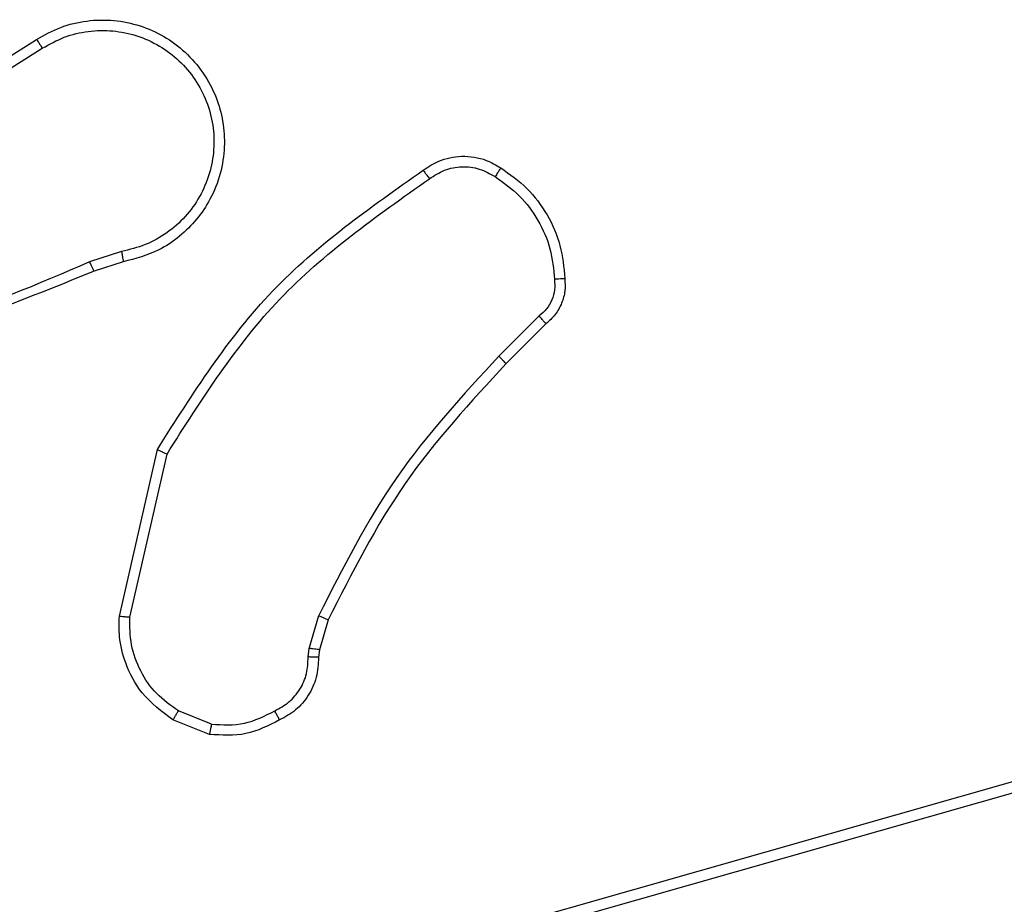
# Model space of a CAD drawing. Units: millimetres. Extents: x 827 to 2181, y 629 to 1346.
# Drawn here: x 1554 to 1556, y 877 to 879 of the extents above; entities that cross this region are included whole.
import ezdxf

# ---------------------------------------------------------------- set-up
doc = ezdxf.new("R2010")
doc.units = ezdxf.units.MM
doc.header["$LTSCALE"] = 50
doc.layers.add('VP-EQ', color=7, linetype='Continuous', true_color=0x8a3492)

# ---------------------------------------------------------------- blocks, each defined once
blk = doc.blocks.new('wd1433')
at = {"color": 7, "linetype": 'Continuous', "lineweight": 25}
for p, q in [((1554.1985, 878.7365), (1554.5043, 878.9289)), ((1554.2097, 878.72), (1554.5151, 878.912)), ((1554.6661, 878.5248), (1554.6051, 878.5052)), ((1554.6694, 878.5051), (1554.6137, 878.4873)), ((1555.4618, 878.4019), (1555.3851, 878.3252)), ((1555.4746, 878.3868), (1555.3989, 878.3111)), ((1554.6619, 877.83), (1554.7343, 878.1473)), ((1554.682, 877.8283), (1554.7527, 878.1388)), ((1555.0238, 877.7687), (1555.0418, 877.831)), ((1555.0598, 877.823), (1555.0434, 877.7661)), ((1555.0215, 877.7523), (1555.0238, 877.7687)), ((1555.0434, 877.7661), (1555.0413, 877.7516)), ((1554.8374, 877.6242), (1554.7743, 877.6494)), ((1554.8335, 877.6048), (1554.7639, 877.6324)), ((1554.9862, 877.1227), (1556.5075, 877.5555)), ((1554.9919, 877.1031), (1556.5129, 877.5358))]:
    blk.add_line(p, q, dxfattribs=at)
for points, knots in [([(1554.5043, 878.9289), (1554.5193, 878.9372), (1554.5492, 878.9539), (1554.5998, 878.9657), (1554.6514, 878.9668), (1554.7014, 878.9565), (1554.7477, 878.9358), (1554.7888, 878.9055), (1554.8231, 878.8659), (1554.8471, 878.8207), (1554.8604, 878.7724), (1554.8636, 878.7232), (1554.8557, 878.6724), (1554.8317, 878.6114), (1554.7898, 878.5609), (1554.7311, 878.5214), (1554.6926, 878.5112), (1554.6694, 878.5051)], [0, 0, 0, 0, 0.062542, 0.125076, 0.187629, 0.250175, 0.310199, 0.371901, 0.435282, 0.500315, 0.55757, 0.617266, 0.6794, 0.743967, 0.855289, 0.912915, 1, 1, 1, 1]), ([(1554.5151, 878.912), (1554.5288, 878.9197), (1554.5562, 878.9349), (1554.6024, 878.9457), (1554.6496, 878.9467), (1554.6959, 878.9372), (1554.739, 878.9178), (1554.7767, 878.8893), (1554.8074, 878.8534), (1554.8292, 878.8115), (1554.8416, 878.7658), (1554.8433, 878.7186), (1554.8348, 878.6721), (1554.8162, 878.6287), (1554.7886, 878.5903), (1554.7532, 878.5591), (1554.7119, 878.5358), (1554.6814, 878.5284), (1554.6661, 878.5248)], [0, 0, 0, 0, 0.062508, 0.125031, 0.187506, 0.250032, 0.312519, 0.37502, 0.43751, 0.500006, 0.56251, 0.625004, 0.687516, 0.74999, 0.812499, 0.875009, 0.937511, 1, 1, 1, 1]), ([(1554.5043, 878.9289), (1554.5044, 878.9286), (1554.5048, 878.9281), (1554.5073, 878.9242), (1554.5109, 878.9187), (1554.5137, 878.9143), (1554.5151, 878.912)], [0, 0, 0, 0, 0.250263, 0.500203, 0.749918, 1, 1, 1, 1]), ([(1555.2409, 878.6796), (1555.2505, 878.686), (1555.2725, 878.7005), (1555.315, 878.7088), (1555.3568, 878.7027), (1555.3795, 878.6894), (1555.3885, 878.6842)], [0, 0, 0, 0, 0.218549, 0.500206, 0.8041, 1, 1, 1, 1]), ([(1554.7343, 878.1473), (1554.8017, 878.2539), (1554.9353, 878.465), (1555.1396, 878.6085), (1555.2409, 878.6796)], [0, 0, 0, 0, 0.504654, 1, 1, 1, 1]), ([(1555.2409, 878.6796), (1555.241, 878.6794), (1555.2414, 878.679), (1555.2435, 878.6761), (1555.2457, 878.6729), (1555.2478, 878.67), (1555.2501, 878.6667), (1555.2518, 878.6644), (1555.2526, 878.6632)], [0, 0, 0, 0, 0.228455, 0.47083, 0.597383, 0.727898, 0.862149, 1, 1, 1, 1]), ([(1555.2526, 878.6632), (1555.262, 878.6693), (1555.2808, 878.6817), (1555.3145, 878.6877), (1555.3485, 878.684), (1555.3681, 878.6729), (1555.3779, 878.6674)], [0, 0, 0, 0, 0.250054, 0.500032, 0.749998, 1, 1, 1, 1]), ([(1555.3885, 878.6842), (1555.3884, 878.6839), (1555.3882, 878.6835), (1555.3864, 878.6807), (1555.3844, 878.6774), (1555.3825, 878.6744), (1555.3803, 878.671), (1555.3787, 878.6686), (1555.3779, 878.6674)], [0, 0, 0, 0, 0.222701, 0.462927, 0.590198, 0.722353, 0.858851, 1, 1, 1, 1]), ([(1555.3885, 878.6842), (1555.4059, 878.6719), (1555.4407, 878.6474), (1555.4789, 878.5956), (1555.5048, 878.5367), (1555.5088, 878.4943), (1555.5108, 878.4731)], [0, 0, 0, 0, 0.250003, 0.500037, 0.750015, 1, 1, 1, 1]), ([(1554.7527, 878.1388), (1554.8186, 878.2428), (1554.9506, 878.4507), (1555.1519, 878.5923), (1555.2526, 878.6632)], [0, 0, 0, 0, 0.499994, 1, 1, 1, 1]), ([(1555.3779, 878.6674), (1555.394, 878.656), (1555.4262, 878.6332), (1555.4612, 878.5849), (1555.4855, 878.5305), (1555.4893, 878.4912), (1555.4911, 878.4716)], [0, 0, 0, 0, 0.249913, 0.499992, 0.750128, 1, 1, 1, 1]), ([(1554.6661, 878.5248), (1554.6665, 878.5222), (1554.6674, 878.5171), (1554.6685, 878.5105), (1554.6693, 878.506), (1554.6693, 878.5054), (1554.6694, 878.5051)], [0, 0, 0, 0, 0.2502668, 0.5000181, 0.7498339, 1, 1, 1, 1]), ([(1554.6052, 878.505), (1554.5063, 878.4624), (1554.3083, 878.3772), (1554.0955, 878.3431), (1553.9891, 878.326)], [0, 0, 0, 0, 0.4999852, 1, 1, 1, 1]), ([(1554.6137, 878.4873), (1554.6135, 878.4876), (1554.6132, 878.4883), (1554.611, 878.493), (1554.6082, 878.4989), (1554.6062, 878.503), (1554.6052, 878.505)], [0, 0, 0, 0, 0.279642, 0.55907, 0.779368, 1, 1, 1, 1]), ([(1554.6137, 878.4873), (1554.4611, 878.4253), (1554.1559, 878.3015), (1553.8265, 878.2974), (1553.6618, 878.2954)], [0, 0, 0, 0, 0.4999993, 1, 1, 1, 1]), ([(1555.4911, 878.4716), (1555.4915, 878.465), (1555.4923, 878.4517), (1555.4867, 878.4324), (1555.4768, 878.415), (1555.4668, 878.4062), (1555.4618, 878.4019)], [0, 0, 0, 0, 0.249998, 0.499999, 0.749971, 1, 1, 1, 1]), ([(1555.5108, 878.4731), (1555.5112, 878.4653), (1555.512, 878.4494), (1555.5055, 878.4258), (1555.4934, 878.4038), (1555.481, 878.3925), (1555.4746, 878.3868)], [0, 0, 0, 0, 0.240078, 0.48674, 0.740114, 1, 1, 1, 1]), ([(1555.5108, 878.4731), (1555.5105, 878.4731), (1555.5099, 878.473), (1555.5055, 878.4727), (1555.4991, 878.4722), (1555.4938, 878.4718), (1555.4911, 878.4716)], [0, 0, 0, 0, 0.242355, 0.490105, 0.742134, 1, 1, 1, 1]), ([(1555.4746, 878.3868), (1555.4745, 878.387), (1555.4742, 878.3874), (1555.4722, 878.3898), (1555.4698, 878.3926), (1555.4675, 878.3954), (1555.4648, 878.3985), (1555.4628, 878.4007), (1555.4618, 878.4019)], [0, 0, 0, 0, 0.21231, 0.449479, 0.57769, 0.711622, 0.852625, 1, 1, 1, 1]), ([(1555.3851, 878.3252), (1555.3164, 878.2508), (1555.179, 878.102), (1555.0875, 877.9213), (1555.0418, 877.831)], [0, 0, 0, 0, 0.4999916, 1, 1, 1, 1]), ([(1555.3989, 878.3111), (1555.3987, 878.3113), (1555.3983, 878.3118), (1555.3952, 878.315), (1555.3906, 878.3197), (1555.387, 878.3234), (1555.3851, 878.3252)], [0, 0, 0, 0, 0.249735, 0.499743, 0.749128, 1, 1, 1, 1]), ([(1555.3989, 878.3111), (1555.331, 878.2376), (1555.1952, 878.0907), (1555.1049, 877.9122), (1555.0598, 877.823)], [0, 0, 0, 0, 0.500005, 1, 1, 1, 1]), ([(1554.7343, 878.1473), (1554.7345, 878.1472), (1554.7349, 878.1471), (1554.7377, 878.1458), (1554.7411, 878.1442), (1554.7444, 878.1427), (1554.7484, 878.1408), (1554.7512, 878.1395), (1554.7527, 878.1388)], [0, 0, 0, 0, 0.202174, 0.435413, 0.564259, 0.701552, 0.847136, 1, 1, 1, 1]), ([(1554.7639, 877.6324), (1554.7428, 877.6482), (1554.7042, 877.6773), (1554.6732, 877.7361), (1554.6608, 877.7869), (1554.6615, 877.8171), (1554.6619, 877.83)], [0, 0, 0, 0, 0.334634, 0.612995, 0.834856, 1, 1, 1, 1]), ([(1554.6619, 877.83), (1554.6622, 877.83), (1554.6628, 877.8299), (1554.6674, 877.8295), (1554.6741, 877.8289), (1554.6793, 877.8285), (1554.682, 877.8283)], [0, 0, 0, 0, 0.250024, 0.500002, 0.750289, 1, 1, 1, 1]), ([(1554.7743, 877.6494), (1554.7599, 877.6597), (1554.731, 877.6803), (1554.7006, 877.7246), (1554.6821, 877.775), (1554.682, 877.8105), (1554.682, 877.8283)], [0, 0, 0, 0, 0.250038, 0.5, 0.749958, 1, 1, 1, 1]), ([(1555.0598, 877.823), (1555.0594, 877.8231), (1555.0587, 877.8234), (1555.0539, 877.8255), (1555.048, 877.8282), (1555.0438, 877.83), (1555.0418, 877.831)], [0, 0, 0, 0, 0.279552, 0.558886, 0.778927, 1, 1, 1, 1]), ([(1555.0434, 877.7661), (1555.043, 877.7661), (1555.0422, 877.7662), (1555.037, 877.7668), (1555.0306, 877.7677), (1555.0261, 877.7683), (1555.0238, 877.7687)], [0, 0, 0, 0, 0.279514, 0.55895, 0.779193, 1, 1, 1, 1]), ([(1554.958, 877.6497), (1554.9675, 877.6548), (1554.9864, 877.665), (1555.0073, 877.6902), (1555.0205, 877.7201), (1555.0212, 877.7416), (1555.0215, 877.7523)], [0, 0, 0, 0, 0.250072, 0.49996, 0.749949, 1, 1, 1, 1]), ([(1555.0413, 877.7516), (1555.0407, 877.7387), (1555.0395, 877.7132), (1555.0234, 877.6785), (1554.9993, 877.6498), (1554.9778, 877.638), (1554.9672, 877.6322)], [0, 0, 0, 0, 0.258026, 0.510672, 0.758024, 1, 1, 1, 1]), ([(1555.0413, 877.7516), (1555.0411, 877.7516), (1555.0406, 877.7516), (1555.0371, 877.7517), (1555.0333, 877.7519), (1555.0298, 877.752), (1555.0258, 877.7522), (1555.0229, 877.7523), (1555.0215, 877.7523)], [0, 0, 0, 0, 0.227592, 0.46975, 0.596214, 0.727197, 0.861677, 1, 1, 1, 1]), ([(1554.7639, 877.6324), (1554.7641, 877.6327), (1554.7646, 877.6333), (1554.7674, 877.6378), (1554.7707, 877.6435), (1554.7731, 877.6474), (1554.7743, 877.6494)], [0, 0, 0, 0, 0.279831, 0.558994, 0.779393, 1, 1, 1, 1]), ([(1554.8374, 877.6242), (1554.8587, 877.623), (1554.9012, 877.6205), (1554.9391, 877.64), (1554.958, 877.6497)], [0, 0, 0, 0, 0.500125, 1, 1, 1, 1]), ([(1554.9672, 877.6322), (1554.9671, 877.6325), (1554.9669, 877.6329), (1554.9653, 877.6359), (1554.9635, 877.6393), (1554.9619, 877.6424), (1554.96, 877.6459), (1554.9587, 877.6485), (1554.958, 877.6497)], [0, 0, 0, 0, 0.226521, 0.468112, 0.594899, 0.725772, 0.861188, 1, 1, 1, 1]), ([(1554.9672, 877.6322), (1554.9462, 877.6216), (1554.9041, 877.6002), (1554.8571, 877.6032), (1554.8335, 877.6048)], [0, 0, 0, 0, 0.500111, 1, 1, 1, 1]), ([(1554.8374, 877.6242), (1554.8372, 877.6228), (1554.8366, 877.6199), (1554.8358, 877.616), (1554.8352, 877.6125), (1554.8344, 877.6087), (1554.8337, 877.6055), (1554.8336, 877.605), (1554.8335, 877.6048)], [0, 0, 0, 0, 0.141402, 0.27836, 0.410471, 0.537636, 0.77799, 1, 1, 1, 1])]:
    blk.add_open_spline(points, degree=3, knots=knots, dxfattribs=at)

msp = doc.modelspace()

# ---------------------------------------------------------------- block references
at = {"layer": 'VP-EQ'}
msp.add_blockref('wd1433', (0, 0), dxfattribs=at)

doc.saveas('drawing.dxf')
